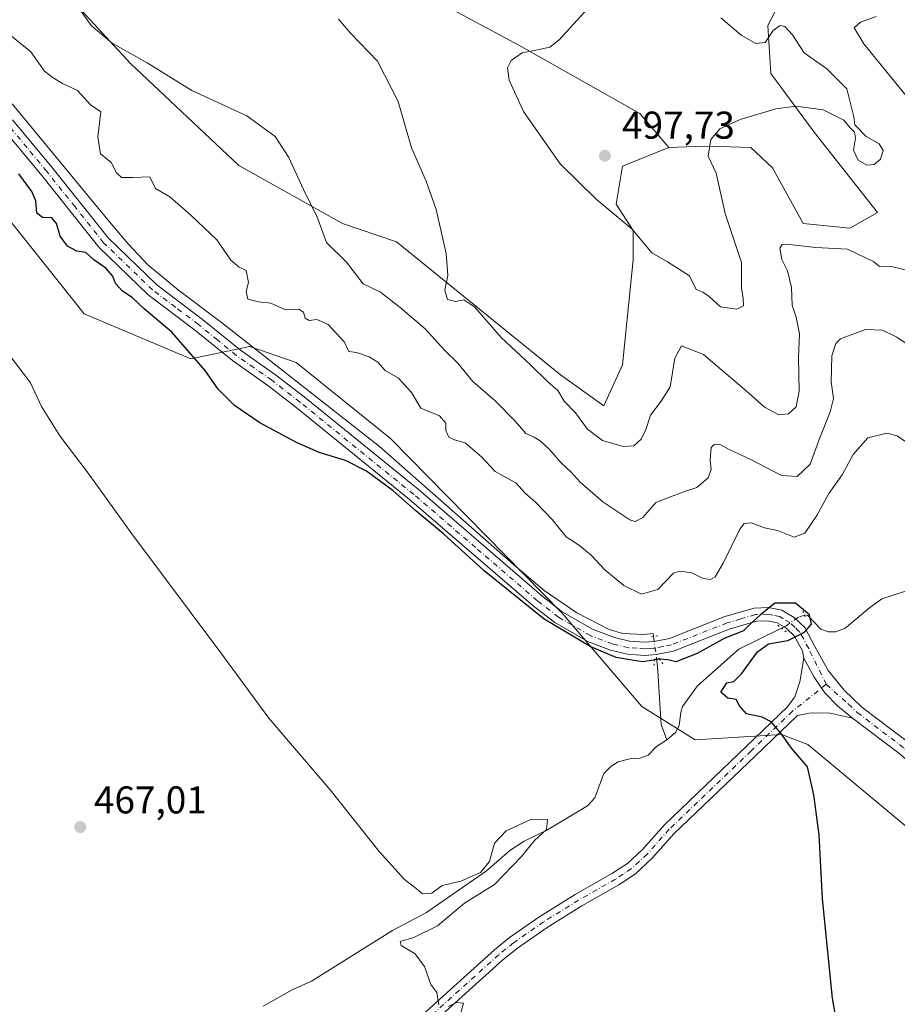
# Model space of a CAD drawing. Units: metres. Extents: x 645263 to 648733, y 4716073 to 4718459.
# Drawn here: x 647846 to 648073, y 4717040 to 4717294 of the extents above; entities that cross this region are included whole.
import ezdxf

# ---------------------------------------------------------------- set-up
doc = ezdxf.new("R2010")
doc.units = ezdxf.units.M
doc.header["$MEASUREMENT"] = 0
doc.linetypes.add('DGN Style 4', pattern=[2.6384748266838614, 1.318413404963828, -0.6592067024819142, 0.001648016756204785, -0.6592067024819142])
doc.linetypes.add('DGN Style 5', pattern=[1.1536117293433497, 0.4944050268614355, -0.6592067024819142])
for name, color, linetype, lineweight in [('Corriente natural lineal', 142, 'Continuous', 13), ('Corriente natural lineal oculto', 9, 'DGN Style 4', 13), ('Cultivos herbáceos CxS', 92, 'Continuous', 0), ('Curva de nivel maestra', 30, 'Continuous', 30), ('Curva de nivel normal', 30, 'Continuous', 0), ('Matorral CxS', 135, 'Continuous', 0), ('Pastizal CxS', 92, 'Continuous', 0), ('Pista no pavimentada Cxs', 111, 'Continuous', 0), ('Pista no pavimentada eje', 91, 'DGN Style 4', 0), ('Puente lineal', 2, 'DGN Style 5', 0), ('Punto de cota en terreno', 7, 'Continuous', 0), ('Rótulo de punto de cota en terreno', 7, 'Continuous', 0)]:
    doc.layers.add(name, color=color, linetype=linetype, lineweight=lineweight)
doc.styles.add('Style-Arial', font='txt')

# ---------------------------------------------------------------- blocks, each defined once
blk = doc.blocks.new('*U23')
at = {"layer": 'Matorral CxS', "color": 135, "linetype": 'Continuous', "lineweight": 0}
for points in [[(648144.5138999998, 4717036.115300001, 479.199099999998), (648137.3229, 4717044.506300001, 479.5963000000047), (648126.5378999999, 4717045.306299999, 479.1036000000022), (648114.5541000003, 4717052.499500001, 478.3196999999927), (648049.4420999996, 4717106.846899999, 475.5587999999989), (648045.5044999998, 4717108.353499999, 475.3295000000071), (648042.6520999996, 4717109.444900001, 475.2302999999956), (648020.2811000004, 4717108.0459, 473.4538999999932), (648006.4842999997, 4717116.6361, 473.9599000000017), (647985.9266999997, 4717140.813300001, 475.9377999999998), (647941.5865000002, 4717185.970699999, 476.9551000000066), (647917.2197000004, 4717205.550899999, 477.6184999999969), (647905.2368999999, 4717209.7479, 476.6293000000006), (647890.0566999996, 4717206.550899999, 474.8294000000024), (647862.4458999997, 4717218.187100001, 472.3368000000046), (647838.5264999997, 4717248.110500001, 472.9168999999966)], [(647854.5062999995, 4717304.455499999, 484.5604000000022), (647874.4791000001, 4717282.876499999, 484.8926000000066), (647902.4414999997, 4717256.5021, 483.5087000000058), (647929.2043000003, 4717241.515900001, 486.0442999999942), (647943.1860999997, 4717236.721100001, 488.315499999997), (647985.5286999998, 4717202.353700001, 491.0068000000028), (647996.7134999996, 4717194.361500001, 491.0673999999999), (648001.5077000001, 4717204.951500001, 492.3752999999998), (648004.3051000005, 4717232.125700001, 494.3098999999929), (648004.3051000005, 4717239.717700001, 495.3315000000002), (647999.9112999998, 4717246.511700001, 495.5987000000023), (648001.5085000005, 4717256.301899999, 496.8537999999971), (648013.4923, 4717261.096899999, 496.1965000000055), (648020.4052999998, 4717261.363100001, 495.5633999999991), (648023.8784999996, 4717261.496900001, 495.3371000000043), (648034.6645000001, 4717261.096700001, 494.8050999999978), (648040.2562999995, 4717255.901699999, 494.0406999999978), (648048.2451, 4717241.515500001, 491.8203000000067), (648060.2291000001, 4717240.316500001, 491.5525999999954), (648067.4200999998, 4717244.3125, 492.8279999999941), (648051.0422999999, 4717265.092700001, 494.9538999999932), (648039.8576999997, 4717280.277899999, 495.4437000000034), (648039.0586999999, 4717292.665899999, 494.7970999999961), (648045.4501, 4717304.8529, 494.3570000000037)]]:
    blk.add_polyline3d(points, dxfattribs=at)
blk = doc.blocks.new('5PATER')
at = {"layer": 'Pastizal CxS', "linetype": 'Continuous', "lineweight": 0}
h = blk.add_hatch(color=51, dxfattribs=at)
edge = h.paths.add_edge_path()
edge.add_ellipse((0, 0), major_axis=(-0.1095731443231308, -0.1110710700762829), ratio=0.9994222409660322, start_angle=0, end_angle=360)
blk = doc.blocks.new('*U31')
at = {"layer": 'Pista no pavimentada Cxs', "color": 111, "linetype": 'Continuous', "lineweight": 0}
for points in [[(648073.2801000001, 4717104.3201, 478.7287000000069), (648060.9700999996, 4717113.670100001, 477.2706999999937), (648057.1936999997, 4717116.781300001, 476.6192000000011), (648053.7960999999, 4717120.179099999, 476.3046999999933), (648051.0516999997, 4717124.2303, 476.162599999996), (648048.4001000002, 4717129.1801, 475.9697000000015), (648048.0100999996, 4717131.030099999, 475.7816000000021), (648045.9101, 4717134.960100001, 475.519100000005), (648043.8201000001, 4717136.950099999, 475.4572000000044), (648043.2600999996, 4717137.280099999, 475.4521999999997), (648041.4700999996, 4717138.3201, 475.4998999999953), (648038.9801000003, 4717138.8101, 475.6296000000002), (648036.1201, 4717138.7301, 475.7983999999997), (648029.1101000002, 4717136.670100001, 475.7773000000016), (648014.6700999998, 4717131.0101, 476.001099999994), (648010.2001, 4717130.0701, 476.1671999999963), (648007.3000999996, 4717129.870100001, 476.5742000000028), (648002.8201000001, 4717130.1801, 476.368100000007), (647998.4600999998, 4717131.2301, 475.7016000000004), (647992.5401, 4717133.4301, 475.5605000000069), (647984.0301000001, 4717138.370100001, 475.5981000000029), (647978.4600999998, 4717142.690099999, 475.6447999999946), (647946.5301000001, 4717170.190099999, 475.5001000000047), (647917.1501000002, 4717194.0101, 476.1466999999975), (647909.9101, 4717199.610099999, 476.1472000000067), (647900.7901, 4717206.050100001, 476.3485999999976), (647890.9700999996, 4717214.020099999, 477.3381999999983), (647879.0401, 4717223.020099999, 476.2614999999933), (647866.2401000002, 4717235.380100001, 476.6613000000071), (647851.4901000002, 4717253.880100001, 476.4147999999987), (647841.3400999998, 4717266.110099999, 476.6396999999997)], [(647843.9801000003, 4717268.2501, 476.6757000000071), (647854.1300999997, 4717256.030099999, 476.7081000000035), (647868.7600999996, 4717237.670100001, 476.8800000000047), (647881.2500999998, 4717225.610099999, 476.6687999999995), (647893.0701000001, 4717216.700099999, 476.817200000005), (647902.8400999998, 4717208.7601, 476.4636000000028), (647911.9301000005, 4717202.350099999, 476.3019000000059), (647919.2600999996, 4717196.6801, 476.3784000000014), (647948.7100999998, 4717172.800100001, 476.0626000000047), (647980.6101000002, 4717145.3201, 476.5372999999963), (647985.9801000003, 4717141.1601, 476.3031000000047), (647993.9401000004, 4717136.540100001, 476.2614000000031), (647999.4501, 4717134.4901, 476.4262000000017), (648003.3400999998, 4717133.550100001, 476.2939999999944), (648007.3000999996, 4717133.280099999, 476.1432000000059), (648009.7401000002, 4717133.460100001, 476.0960999999952), (648013.6901000004, 4717134.280099999, 476.1132999999973), (648028.0100999996, 4717139.890100001, 476.2880000000005), (648035.5800999999, 4717142.120100001, 475.6923999999999), (648039.2600999996, 4717142.220100001, 475.4091999999946), (648042.6901000004, 4717141.550100001, 475.2936000000045), (648045.8800999997, 4717139.690099999, 475.2982000000048), (648048.6501000002, 4717137.050100001, 475.4051000000036), (648051.2401000002, 4717132.210100001, 475.9945000000008), (648054.6300999997, 4717126.0001, 476.4820000000037), (648058.7801000001, 4717120.880100001, 477.0437999999995), (648063.4001000002, 4717116.540100001, 477.7832999999956), (648075.6801000005, 4717107.210100001, 479.1592999999993)]]:
    blk.add_polyline3d(points, dxfattribs=at)

msp = doc.modelspace()

# ---------------------------------------------------------------- linework, layer by layer
at = {"layer": 'Corriente natural lineal', "color": 142, "linetype": 'Continuous', "lineweight": 13}
for points in [[(647843.8601000002, 4717272.420100001, 476.2780000000057), (647869.0000999998, 4717241.960100001, 476.8034999999945), (647873.8101000005, 4717236.200099999, 476.7185999999929), (647878.9501, 4717230.790100001, 476.7203000000009), (647886.8000999996, 4717224.270099999, 476.5852000000014), (647897.9801000003, 4717215.9101, 476.6508000000031), (647938.7401000002, 4717183.850099999, 476.184500000003), (647973.3601000002, 4717153.350099999, 475.7713999999978), (647981.2701000003, 4717146.640100001, 475.9888999999966), (647989.7500999998, 4717140.920100001, 476.376900000003), (647998.0800999999, 4717136.5701, 476.2060000000056), (648001.5800999999, 4717135.530099999, 476.5255000000034), (648007.0500999996, 4717135.2601, 476.8089000000036), (648009.4600999998, 4717135.5801, 476.921199999997), (648009.5601000005, 4717134.8201, 476.5699000000022)], [(648076.2401000002, 4717147.030099999, 476.8466999999946), (648068.5000999998, 4717144.4801, 476.8438000000024), (648065.3400999998, 4717142.1801, 476.7002999999968), (648059.0100999996, 4717136.840100001, 476.0056000000041), (648056.5701000001, 4717135.9901, 475.8083999999944), (648054.7301000003, 4717135.9801, 475.6392999999953), (648052.7801000001, 4717136.6601, 475.4499000000069), (648049.4301000005, 4717140.210100001, 475.3787000000011), (648048.5201000003, 4717140.3201, 475.3208000000013)], [(648042.5662000002, 4717136.9232, 475.0182999999961), (648031.6201, 4717131.530099999, 474.6986999999936), (648020.8701, 4717122.030099999, 473.5580999999948), (648017.0500999996, 4717116.690099999, 472.999100000001), (648016.5800999999, 4717115.1501, 472.8601999999955), (648016.2100999998, 4717111.7501, 472.5210999999982), (648015.2100999998, 4717109.9901, 472.422000000006), (648012.9801000003, 4717108.0701, 472.0641999999935)], [(648010.3399, 4717128.981899999, 475.4590000000026), (648010.5900999998, 4717127.130100001, 475.3536000000022), (648011.5000999998, 4717111.9901, 472.8703999999998), (648012.9801000003, 4717108.0701, 472.0641999999935)], [(648012.9801000003, 4717108.0701, 472.0641999999935), (648010.3101000005, 4717106.370100001, 472.1215999999986), (648008.1501000002, 4717104.090100001, 471.8815000000032), (648005.9700999996, 4717103.3101, 471.9544000000024), (648003.4600999998, 4717103.190099999, 472.3552999999956), (648000.4200999998, 4717102.4001, 472.6064999999944), (647998.5800999999, 4717101.220100001, 472.4927000000025), (647996.7001, 4717099.4001, 472.071100000001), (647994.3501000004, 4717093.030099999, 470.9168000000063), (647992.4801000003, 4717091.0101, 470.8448000000063), (647982.1501000002, 4717084.840100001, 470.4231), (647976.0900999998, 4717081.9101, 470.1635999999999), (647972.4101, 4717079.4801, 470.0381000000052), (647966.3901000004, 4717074.220100001, 470.1229000000022), (647950.8601000002, 4717063.420100001, 469.5025000000023), (647942.1601, 4717058.7501, 469.1371999999974), (647921.2301000003, 4717045.6801, 468.5831999999937), (647916.1601, 4717043.420100001, 468.4658000000054), (647908.7301000003, 4717039.270099999, 468.0923999999941)]]:
    msp.add_polyline3d(points, dxfattribs=at)
at = {"layer": 'Corriente natural lineal oculto', "color": 9, "linetype": 'DGN Style 4', "lineweight": 13, "extrusion": (0.9914907672815156, 0.1269553157807466, 0.02878204632271032), "elevation": 1241374.553254692, "flags": 128}
msp.add_lwpolyline([(4596631.697368829, -35267.34086442794), (4596631.688289304, -35267.34496408819), (4596626.904550671, -35268.43631826233), (4596625.807407529, -35268.45222485226)], dxfattribs=at)
at = {"layer": 'Corriente natural lineal oculto', "color": 9, "linetype": 'DGN Style 4', "lineweight": 13}
msp.add_polyline3d([(648048.5201000003, 4717140.3201, 475.3208000000013), (648048.5082, 4717140.3157, 475.3196999999927), (648047.0000999998, 4717139.7601, 475.207899999994), (648043.7901, 4717137.550100001, 475.0317000000068), (648042.5800999999, 4717136.9301, 475.0185000000056), (648042.5662000002, 4717136.9232, 475.0182999999961)], dxfattribs=at)
at = {"layer": 'Cultivos herbáceos CxS', "color": 92, "linetype": 'Continuous', "lineweight": 0}
for points in [[(647856.9042999997, 4717364.797700001, 483.2485000000015), (647909.3369000005, 4717322.7119, 490.6750999999931), (647974.7862999998, 4717287.544299999, 494.7333000000072), (648006.0456999998, 4717269.9605, 496.3369999999995), (648013.4923, 4717261.096899999, 496.1965000000055)], [(648045.4501, 4717304.8529, 494.3570000000037), (648039.0586999999, 4717292.665899999, 494.7970999999961), (648039.8576999997, 4717280.277899999, 495.4437000000034), (648051.0422999999, 4717265.092700001, 494.9538999999932), (648067.4200999998, 4717244.3125, 492.8279999999941), (648060.2291000001, 4717240.316500001, 491.5525999999954), (648048.2451, 4717241.515500001, 491.8203000000067), (648040.2562999995, 4717255.901699999, 494.0406999999978), (648034.6645000001, 4717261.096700001, 494.8050999999978), (648023.8784999996, 4717261.496900001, 495.3371000000043), (648020.4052999998, 4717261.363100001, 495.5633999999991), (648013.4923, 4717261.096899999, 496.1965000000055), (648006.0456999998, 4717269.9605, 496.3369999999995), (647974.7862999998, 4717287.544299999, 494.7333000000072), (647909.3369000005, 4717322.7119, 490.6750999999931)], [(648013.4923, 4717261.096899999, 496.1965000000055), (648020.4052999998, 4717261.363100001, 495.5633999999991), (648023.8784999996, 4717261.496900001, 495.3371000000043), (648034.6645000001, 4717261.096700001, 494.8050999999978), (648040.2562999995, 4717255.901699999, 494.0406999999978), (648048.2451, 4717241.515500001, 491.8203000000067), (648060.2291000001, 4717240.316500001, 491.5525999999954), (648067.4200999998, 4717244.3125, 492.8279999999941), (648051.0422999999, 4717265.092700001, 494.9538999999932), (648039.8576999997, 4717280.277899999, 495.4437000000034), (648039.0586999999, 4717292.665899999, 494.7970999999961), (648045.4501, 4717304.8529, 494.3570000000037)], [(647838.5264999997, 4717248.110500001, 472.9168999999966), (647862.4458999997, 4717218.187100001, 472.3368000000046), (647890.0566999996, 4717206.550899999, 474.8294000000024), (647905.2368999999, 4717209.7479, 476.6293000000006), (647917.2197000004, 4717205.550899999, 477.6184999999969), (647941.5865000002, 4717185.970699999, 476.9551000000066), (647985.9266999997, 4717140.813300001, 475.9377999999998), (648006.4842999997, 4717116.6361, 473.9599000000017), (648020.2811000004, 4717108.0459, 473.4538999999932), (648042.6520999996, 4717109.444900001, 475.2302999999956), (648045.5044999998, 4717108.353499999, 475.3295000000071), (648049.4420999996, 4717106.846899999, 475.5587999999989), (648114.5541000003, 4717052.499500001, 478.3196999999927), (648126.5378999999, 4717045.306299999, 479.1036000000022), (648137.3229, 4717044.506300001, 479.5963000000047), (648144.5138999998, 4717036.115300001, 479.199099999998)], [(647838.5264999997, 4717248.110500001, 472.9168999999966), (647862.4458999997, 4717218.187100001, 472.3368000000046), (647890.0566999996, 4717206.550899999, 474.8294000000024), (647905.2368999999, 4717209.7479, 476.6293000000006), (647917.2197000004, 4717205.550899999, 477.6184999999969), (647941.5865000002, 4717185.970699999, 476.9551000000066), (647985.9266999997, 4717140.813300001, 475.9377999999998), (648006.4842999997, 4717116.6361, 473.9599000000017), (648020.2811000004, 4717108.0459, 473.4538999999932), (648042.6520999996, 4717109.444900001, 475.2302999999956), (648045.5044999998, 4717108.353499999, 475.3295000000071), (648049.4420999996, 4717106.846899999, 475.5587999999989), (648114.5541000003, 4717052.499500001, 478.3196999999927), (648126.5378999999, 4717045.306299999, 479.1036000000022), (648137.3229, 4717044.506300001, 479.5963000000047), (648144.5138999998, 4717036.115300001, 479.199099999998)]]:
    msp.add_polyline3d(points, dxfattribs=at)
at = {"layer": 'Curva de nivel maestra', "color": 30, "linetype": 'Continuous', "lineweight": 30, "elevation": 475, "flags": 128}
msp.add_lwpolyline([(648058.29, 4717027.0101), (648055.79, 4717041.280099999), (648053.2100000001, 4717066.9901), (648052.3700000001, 4717083.5001), (648050.9900000002, 4717093.8201), (648049.3099999997, 4717101.120100001), (648045.2000000002, 4717105.890100001), (648042.4500000002, 4717109.8101), (648039.9100000003, 4717112.7401), (648037.5700000003, 4717113.880100001), (648033.5599999997, 4717114.7401), (648031.7199999997, 4717116.870100001), (648030.9100000003, 4717118.520099999), (648028.7300000006, 4717118.8301), (648026.9100000003, 4717120.390100001), (648028.4600000001, 4717122.770099999), (648030.2999999998, 4717123.130100001), (648032.2699999996, 4717125.110099999), (648036.4000000004, 4717130.770099999), (648039.2400000002, 4717132.8301), (648044.2300000006, 4717133.7301), (648048.5700000003, 4717135.850099999), (648050.3700000001, 4717137.970100001), (648049.8399999999, 4717140.4001), (648046.1900000004, 4717143.390100001), (648040.9100000003, 4717143.370100001), (648037.2000000002, 4717140.360099999), (648034.7300000006, 4717138.220100001), (648032.7999999998, 4717136.200099999), (648027.9600000001, 4717134.360099999), (648020.79, 4717130.360099999), (648015.2800000003, 4717128.2301), (648013.2599999999, 4717128.700099999), (648011.1200000001, 4717128.9101), (648006.8200000003, 4717128.2301), (648003.4000000004, 4717128.690099999), (647999.8799999999, 4717129.350099999), (647993.1900000004, 4717132.170100001), (647981.3300000001, 4717139.2601), (647965.8399999999, 4717151.720100001), (647955.25, 4717161.280099999), (647948.1299999999, 4717167.210100001), (647942.2800000003, 4717172.4101), (647935.3899999997, 4717177.530099999), (647930.0099999999, 4717180.220100001), (647923.2100000001, 4717182.3201), (647917.3200000003, 4717184.860099999), (647907.8600000005, 4717189.9801), (647901.3399999999, 4717194.460100001), (647897.0700000003, 4717198.6601), (647893.7000000002, 4717203.4901), (647885.1100000005, 4717213.380100001), (647878, 4717219.440099999), (647874.8399999999, 4717222.350099999), (647872.3399999999, 4717224.020099999), (647870.6500000004, 4717225.920100001), (647869.7699999996, 4717227.9301), (647868.0800000001, 4717229.950099999), (647865, 4717232.120100001), (647862.9100000003, 4717234.020099999), (647860.5599999997, 4717234.340100001), (647858.1299999999, 4717235.6601), (647856.2599999999, 4717238.190099999), (647855.3600000005, 4717241.4801), (647854.1399999997, 4717242.9801), (647851.7400000002, 4717243.0801), (647850.2800000003, 4717244.120100001), (647849.9800000006, 4717247.360099999), (647848.9299999997, 4717249.780099999), (647845.5899999999, 4717254.370100001)], dxfattribs=at)
at = {"layer": 'Curva de nivel normal', "color": 30, "linetype": 'Continuous', "lineweight": 0, "flags": 128}
for points, elevation in [([(648000.7599999999, 4717306.0601), (647985.1500000004, 4717288.960100001), (647982.7699999996, 4717287.0701), (647980.0099999999, 4717286.440099999), (647975.6399999997, 4717285.640100001), (647972.7999999998, 4717283.600099999), (647971.8600000005, 4717281.7401), (647972.29, 4717278.540100001), (647975.9800000006, 4717270.440099999), (647985.4299999997, 4717256.9001), (647994.7400000002, 4717247.770099999), (648004, 4717240.050100001), (648009.1200000001, 4717233.870100001), (648013.1900000004, 4717231.600099999), (648018.7999999998, 4717227.950099999), (648020.5899999999, 4717224.470100001), (648022.2999999998, 4717223.770099999), (648023.9500000002, 4717222.6501), (648026.8700000001, 4717219.940099999), (648031.0700000003, 4717219.3301), (648032.8200000003, 4717220.200099999), (648032.7100000001, 4717222.1801), (648032.2699999996, 4717224.6601), (648032.2599999999, 4717231.380100001), (648028.0599999997, 4717244.0701), (648025.7199999997, 4717254.470100001), (648023.7000000002, 4717258.9101), (648024.3600000005, 4717263.200099999), (648026.6799999997, 4717265.9301), (648031.9299999997, 4717268.380100001), (648041.1699999999, 4717271.130100001), (648046.3300000001, 4717271.8201), (648053.3700000001, 4717270.840100001), (648058.6900000004, 4717268.190099999), (648060.3200000003, 4717266.220100001), (648061.4800000006, 4717265.0701), (648061.6900000004, 4717263.530099999), (648061.2400000002, 4717260.4801), (648062.3700000001, 4717257.850099999), (648064.6799999997, 4717256.600099999), (648066.5199999996, 4717256.770099999), (648068.2199999997, 4717258.140100001), (648068.8600000005, 4717260.340100001), (648067.8300000001, 4717262.0801), (648064.4400000004, 4717263.970100001), (648061.54, 4717267.020099999), (648061.2599999999, 4717269.100099999), (648059.4800000006, 4717276.3101), (648054.3200000003, 4717281.460100001), (648048.4900000002, 4717285.630100001), (648045.4299999997, 4717290.220100001), (648043.4600000001, 4717292.4101), (648042.25, 4717292.700099999), (648040.4600000001, 4717291.350099999), (648038.4199999999, 4717288.280099999), (648035.9800000006, 4717287.9901), (648032.2300000006, 4717290.140100001), (648026.9299999997, 4717294.670100001)], 495), ([(648075.8799999999, 4717209.770099999), (648072.3899999997, 4717212.1601), (648068.6900000004, 4717213.9101), (648064.3099999997, 4717214.100099999), (648057.8399999999, 4717211.710100001), (648056.5999999996, 4717210.5101), (648055.5999999996, 4717207.2601), (648055.4299999997, 4717200.600099999), (648056.0199999996, 4717196.2601), (648055.2100000001, 4717192.840100001), (648052.3200000003, 4717185.700099999), (648050.0300000003, 4717179.2601), (648046.6799999997, 4717176.120100001), (648042.5700000003, 4717176.340100001), (648034.5499999998, 4717180.5701), (648029.1100000005, 4717183.0701), (648026.9400000004, 4717184.280099999), (648025.2199999997, 4717184.420100001), (648024.4699999997, 4717183.5801), (648024.2199999997, 4717180.3301), (648024.4800000006, 4717177.940099999), (648023.7000000002, 4717175.7501), (648020.7599999999, 4717173.290100001), (648017.8200000003, 4717172.280099999), (648013.2300000006, 4717170.5601), (648010.1500000004, 4717169.360099999), (648006.79, 4717165.530099999), (648004.8200000003, 4717164.4901), (648003.4000000004, 4717164.9301), (647996.4299999997, 4717169.5601), (647990.6200000001, 4717174.6601), (647988.2300000006, 4717177.270099999), (647985.6500000004, 4717179.620100001), (647982.6100000005, 4717183.1501), (647980.2699999996, 4717185.350099999), (647978.6900000004, 4717186.300100001), (647976.54, 4717187.200099999), (647973.8300000001, 4717190.4301), (647968.5499999998, 4717195.780099999), (647962.8899999997, 4717200.690099999), (647959, 4717205.360099999), (647955.6299999999, 4717208.6801), (647950.5599999997, 4717214.2501), (647944.0599999997, 4717219.7601), (647938.9800000006, 4717223.720100001), (647934.5800000001, 4717225.920100001), (647930.25, 4717231.5101), (647925.1100000005, 4717236.5701), (647922.54, 4717243.4301), (647919.5599999997, 4717249.3101), (647915.3600000005, 4717258.5701), (647911.79, 4717263.940099999), (647904.4699999997, 4717269.300100001), (647890.3099999997, 4717275.9001), (647878.7199999997, 4717282.9901), (647869.6699999999, 4717288.110099999), (647864.2599999999, 4717292.630100001), (647859.5899999999, 4717299.2501)], 485), ([(648074.8600000005, 4717229.460100001), (648070.6500000004, 4717230.4801), (648067.9299999997, 4717230.420100001), (648066.3600000005, 4717231.6801), (648064.1299999999, 4717232.6801), (648059.6200000001, 4717234.8301), (648051.4800000006, 4717235.3201), (648043.9000000004, 4717236.120100001), (648042.7599999999, 4717236.0701), (648042.2000000002, 4717235.110099999), (648042.7199999997, 4717232.200099999), (648044.1500000004, 4717229.280099999), (648045.2300000006, 4717224.9301), (648045.4000000004, 4717220.390100001), (648046.4199999999, 4717217.2501), (648047.2300000006, 4717212.940099999), (648046.9600000001, 4717206.9301), (648047.1399999997, 4717198.200099999), (648046.4000000004, 4717194.110099999), (648044.4500000002, 4717192.340100001), (648041.9000000004, 4717192.0601), (648038.2300000006, 4717194.040100001), (648034.0899999999, 4717197.7301), (648022.4600000001, 4717207.630100001), (648016.7699999996, 4717209.860099999), (648015.04, 4717206.670100001), (648013.8300000001, 4717199.2601), (648011.4800000006, 4717195.600099999), (648008.7999999998, 4717191.9301), (648007.54, 4717188.2401), (648006.3200000003, 4717185.770099999), (648004.4600000001, 4717184.0601), (648001.6799999997, 4717183.8301), (647996.3300000001, 4717185.4001), (647992.5, 4717188.3301), (647989.4299999997, 4717192.5701), (647986.4800000006, 4717195.620100001), (647984.8300000001, 4717198.3101), (647982.2400000002, 4717200.540100001), (647977.7300000006, 4717205.0101), (647970.2199999997, 4717212.050100001), (647963.4199999999, 4717219.890100001), (647960.54, 4717221.770099999), (647958.4199999999, 4717221.300100001), (647956.3399999999, 4717221.860099999), (647955.5999999996, 4717224.2301), (647956.3799999999, 4717228.050100001), (647955.9600000001, 4717233.7501), (647953.4199999999, 4717245.0801), (647950.8300000001, 4717252.4301), (647947.0599999997, 4717261.050100001), (647943.6100000005, 4717273.0101), (647938.2100000001, 4717283.450099999), (647931.29, 4717290.690099999), (647928.2100000001, 4717294.3301)], 490), ([(648067.0300000003, 4717294.960100001), (648063.0300000003, 4717293.5601), (648061.3399999999, 4717292.020099999), (648063.8799999999, 4717287.920100001), (648075.9600000001, 4717273.100099999)], 490), ([(648074.4500000002, 4717185.270099999), (648072.4500000002, 4717186.630100001), (648069.7800000003, 4717187.3101), (648064.8700000001, 4717186.100099999), (648061.1200000001, 4717181.8201), (648058.2400000002, 4717176.5601), (648054.8300000001, 4717171.6801), (648051.75, 4717166.0701), (648048.6699999999, 4717161.460100001), (648045.8399999999, 4717160.460100001), (648041.5499999998, 4717162.120100001), (648038.2400000002, 4717162.8101), (648034.79, 4717164.140100001), (648032.9600000001, 4717163.940099999), (648031.8499999996, 4717162.520099999), (648027.5, 4717153.7301), (648025.4299999997, 4717150.1801), (648024.2699999996, 4717149.4901), (648022.3600000005, 4717149.7601), (648019.4100000003, 4717151.210100001), (648016.3300000001, 4717151.6501), (648014.7400000002, 4717151.120100001), (648010.6299999999, 4717146.880100001), (648006.4400000004, 4717145.700099999), (648001.9100000003, 4717147.9301), (647996.9900000002, 4717151.950099999), (647993.5499999998, 4717155.700099999), (647990.4000000004, 4717158.270099999), (647987, 4717160.540100001), (647983.3600000005, 4717165.030099999), (647979.1200000001, 4717169.420100001), (647976.4000000004, 4717171.840100001), (647974, 4717174.4801), (647968.6200000001, 4717177.420100001), (647965.0999999996, 4717181.1801), (647960.9000000004, 4717184.850099999), (647958.1500000004, 4717185.5701), (647956.6799999997, 4717186.280099999), (647955.9199999999, 4717187.960100001), (647955.8600000005, 4717189.9301), (647954.2599999999, 4717191.8201), (647949.4400000004, 4717193.8101), (647947, 4717197.8201), (647943.6500000004, 4717201.5001), (647940.2599999999, 4717203.520099999), (647938.3300000001, 4717205.620100001), (647936.1299999999, 4717207.020099999), (647932.7999999998, 4717208.170100001), (647930.8399999999, 4717208.4001), (647929.6799999997, 4717210.8101), (647925.4600000001, 4717215.420100001), (647922.54, 4717216.720100001), (647920.6200000001, 4717216.4301), (647919.54, 4717217.040100001), (647919.1699999999, 4717218.600099999), (647917.9400000004, 4717219.340100001), (647914.4699999997, 4717219.140100001), (647910.6500000004, 4717220.920100001), (647907.4900000002, 4717221.220100001), (647904.7699999996, 4717221.960100001), (647904.3200000003, 4717223.890100001), (647904.8899999997, 4717226.280099999), (647904.2999999998, 4717229.3301), (647902.4800000006, 4717230.2301), (647900.3300000001, 4717231.9801), (647896.7599999999, 4717237.2501), (647890.0599999997, 4717243.6601), (647884.5999999996, 4717248.4001), (647880.9299999997, 4717250.5601), (647879.4199999999, 4717253.520099999), (647875.0499999998, 4717253.370100001), (647872.0999999996, 4717253.4101), (647870.79, 4717254.5701), (647869.4500000002, 4717257.2301), (647866.7199999997, 4717259.520099999), (647865.9800000006, 4717263.9301), (647866.7400000002, 4717270.350099999), (647864.0700000003, 4717272.1801), (647860.7800000003, 4717275.8301), (647856.9100000003, 4717277.710100001), (647854.4500000002, 4717279.1501), (647852.25, 4717280.8201), (647848.6799999997, 4717285.890100001), (647841.8399999999, 4717291.470100001)], 480), ([(647954.0800000001, 4717039.5601), (647953.54, 4717042.780099999), (647952, 4717044.840100001), (647950.3799999999, 4717049.450099999), (647947.9900000002, 4717052.790100001), (647944.4000000004, 4717054.870100001), (647944.1200000001, 4717055.9301), (647947.6699999999, 4717056.9801), (647953.7800000003, 4717060.030099999), (647960.6799999997, 4717065.840100001), (647968.4600000001, 4717070.700099999), (647975.4600000001, 4717077.940099999), (647978.79, 4717082.0701), (647981.8799999999, 4717084.850099999), (647982.1699999999, 4717087.460100001), (647978.0599999997, 4717087.520099999), (647971.4800000006, 4717084.540100001), (647968.4900000002, 4717081.340100001), (647967.1500000004, 4717076.620100001), (647964.8899999997, 4717073.800100001), (647959.7400000002, 4717071.5101), (647954.9800000006, 4717070.390100001), (647952.29, 4717068.4101), (647949.8399999999, 4717068.2401), (647948.1900000004, 4717069.6601), (647945.2100000001, 4717071.9801), (647938.6900000004, 4717079.170100001), (647926.0099999999, 4717095.1601), (647910.1600000003, 4717113.640100001), (647897.7300000006, 4717130.540100001), (647874.8200000003, 4717161.290100001), (647863.4699999997, 4717176.9301), (647856.1500000004, 4717186.610099999), (647851.4400000004, 4717194.220100001), (647848.5999999996, 4717200.290100001), (647842.9100000003, 4717207.850099999)], 469.9999999999999), ([(647959.3099999997, 4717035.9101), (647960.4800000006, 4717039.970100001), (647958.6299999999, 4717040.200099999), (647956.6200000001, 4717039.130100001)], 469.9999999999999)]:
    msp.add_lwpolyline(points, dxfattribs=dict(at, elevation=elevation))
at = {"layer": 'Matorral CxS', "color": 135, "linetype": 'Continuous', "lineweight": 0}
for points in [[(647856.9042999997, 4717364.797700001, 483.2485000000015), (647849.3141000001, 4717348.413699999, 485.784799999994), (647854.5062999995, 4717304.455499999, 484.5604000000022), (647874.4791000001, 4717282.876499999, 484.8926000000066), (647902.4414999997, 4717256.5021, 483.5087000000058), (647929.2043000003, 4717241.515900001, 486.0442999999942), (647943.1860999997, 4717236.721100001, 488.315499999997), (647985.5286999998, 4717202.353700001, 491.0068000000028), (647996.7134999996, 4717194.361500001, 491.0673999999999), (648001.5077000001, 4717204.951500001, 492.3752999999998), (648004.3051000005, 4717232.125700001, 494.3098999999929), (648004.3051000005, 4717239.717700001, 495.3315000000002), (647999.9112999998, 4717246.511700001, 495.5987000000023), (648001.5085000005, 4717256.301899999, 496.8537999999971), (648013.4923, 4717261.096899999, 496.1965000000055)], [(648013.4923, 4717261.096899999, 496.1965000000055), (648020.4052999998, 4717261.363100001, 495.5633999999991), (648023.8784999996, 4717261.496900001, 495.3371000000043), (648034.6645000001, 4717261.096700001, 494.8050999999978), (648040.2562999995, 4717255.901699999, 494.0406999999978), (648048.2451, 4717241.515500001, 491.8203000000067), (648060.2291000001, 4717240.316500001, 491.5525999999954), (648067.4200999998, 4717244.3125, 492.8279999999941), (648051.0422999999, 4717265.092700001, 494.9538999999932), (648039.8576999997, 4717280.277899999, 495.4437000000034), (648039.0586999999, 4717292.665899999, 494.7970999999961), (648045.4501, 4717304.8529, 494.3570000000037)], [(647838.5264999997, 4717248.110500001, 472.9168999999966), (647862.4458999997, 4717218.187100001, 472.3368000000046), (647890.0566999996, 4717206.550899999, 474.8294000000024), (647905.2368999999, 4717209.7479, 476.6293000000006), (647917.2197000004, 4717205.550899999, 477.6184999999969), (647941.5865000002, 4717185.970699999, 476.9551000000066), (647985.9266999997, 4717140.813300001, 475.9377999999998), (648006.4842999997, 4717116.6361, 473.9599000000017), (648020.2811000004, 4717108.0459, 473.4538999999932), (648042.6520999996, 4717109.444900001, 475.2302999999956), (648045.5044999998, 4717108.353499999, 475.3295000000071), (648049.4420999996, 4717106.846899999, 475.5587999999989), (648114.5541000003, 4717052.499500001, 478.3196999999927), (648126.5378999999, 4717045.306299999, 479.1036000000022), (648137.3229, 4717044.506300001, 479.5963000000047), (648144.5138999998, 4717036.115300001, 479.199099999998)]]:
    msp.add_polyline3d(points, dxfattribs=at)
at = {"layer": 'Pastizal CxS', "color": 92, "linetype": 'Continuous', "lineweight": 0}
msp.add_polyline3d([(648013.4923, 4717261.096899999, 496.1965000000055), (648001.5085000005, 4717256.301899999, 496.8537999999971), (647999.9112999998, 4717246.511700001, 495.5987000000023), (648004.3051000005, 4717239.717700001, 495.3315000000002), (648004.3051000005, 4717232.125700001, 494.3098999999929), (648001.5077000001, 4717204.951500001, 492.3752999999998), (647996.7134999996, 4717194.361500001, 491.0673999999999), (647985.5286999998, 4717202.353700001, 491.0068000000028), (647943.1860999997, 4717236.721100001, 488.315499999997), (647929.2043000003, 4717241.515900001, 486.0442999999942), (647902.4414999997, 4717256.5021, 483.5087000000058), (647874.4791000001, 4717282.876499999, 484.8926000000066), (647854.5062999995, 4717304.455499999, 484.5604000000022), (647849.3141000001, 4717348.413699999, 485.784799999994), (647856.9042999997, 4717364.797700001, 483.2485000000015), (647909.3369000005, 4717322.7119, 490.6750999999931), (647974.7862999998, 4717287.544299999, 494.7333000000072), (648006.0456999998, 4717269.9605, 496.3369999999995)], close=True, dxfattribs=at)
for points in [[(647856.9042999997, 4717364.797700001, 483.2485000000015), (647849.3141000001, 4717348.413699999, 485.784799999994), (647854.5062999995, 4717304.455499999, 484.5604000000022), (647874.4791000001, 4717282.876499999, 484.8926000000066), (647902.4414999997, 4717256.5021, 483.5087000000058), (647929.2043000003, 4717241.515900001, 486.0442999999942), (647943.1860999997, 4717236.721100001, 488.315499999997), (647985.5286999998, 4717202.353700001, 491.0068000000028), (647996.7134999996, 4717194.361500001, 491.0673999999999), (648001.5077000001, 4717204.951500001, 492.3752999999998), (648004.3051000005, 4717232.125700001, 494.3098999999929), (648004.3051000005, 4717239.717700001, 495.3315000000002), (647999.9112999998, 4717246.511700001, 495.5987000000023), (648001.5085000005, 4717256.301899999, 496.8537999999971), (648013.4923, 4717261.096899999, 496.1965000000055)], [(647856.9042999997, 4717364.797700001, 483.2485000000015), (647909.3369000005, 4717322.7119, 490.6750999999931), (647974.7862999998, 4717287.544299999, 494.7333000000072), (648006.0456999998, 4717269.9605, 496.3369999999995), (648013.4923, 4717261.096899999, 496.1965000000055)]]:
    msp.add_polyline3d(points, dxfattribs=at)
at = {"layer": 'Pista no pavimentada Cxs', "color": 111, "linetype": 'Continuous', "lineweight": 0}
for points in [[(647843.9801000003, 4717268.2501, 476.6757000000071), (647854.1300999997, 4717256.030099999, 476.7081000000035), (647868.7600999996, 4717237.670100001, 476.8800000000047), (647881.2500999998, 4717225.610099999, 476.6687999999995), (647893.0701000001, 4717216.700099999, 476.817200000005), (647902.8400999998, 4717208.7601, 476.4636000000028), (647911.9301000005, 4717202.350099999, 476.3019000000059), (647919.2600999996, 4717196.6801, 476.3784000000014), (647948.7100999998, 4717172.800100001, 476.0626000000047), (647980.6101000002, 4717145.3201, 476.5372999999963), (647985.9801000003, 4717141.1601, 476.3031000000047), (647993.9401000004, 4717136.540100001, 476.2614000000031), (647999.4501, 4717134.4901, 476.4262000000017), (648003.3400999998, 4717133.550100001, 476.2939999999944), (648007.3000999996, 4717133.280099999, 476.1432000000059), (648009.7401000002, 4717133.460100001, 476.0960999999952), (648013.6901000004, 4717134.280099999, 476.1132999999973), (648028.0100999996, 4717139.890100001, 476.2880000000005), (648035.5800999999, 4717142.120100001, 475.6923999999999), (648039.2600999996, 4717142.220100001, 475.4091999999946), (648042.6901000004, 4717141.550100001, 475.2936000000045), (648045.8800999997, 4717139.690099999, 475.2982000000048), (648048.6501000002, 4717137.050100001, 475.4051000000036), (648051.2401000002, 4717132.210100001, 475.9945000000008), (648054.6300999997, 4717126.0001, 476.4820000000037), (648058.7801000001, 4717120.880100001, 477.0437999999995), (648063.4001000002, 4717116.540100001, 477.7832999999956), (648075.6801000005, 4717107.210100001, 479.1592999999993)], [(648048.4001000002, 4717129.1801, 475.9697000000015), (648048.0100999996, 4717131.030099999, 475.7816000000021), (648045.9101, 4717134.960100001, 475.519100000005), (648043.8201000001, 4717136.950099999, 475.4572000000044), (648043.2600999996, 4717137.280099999, 475.4521999999997), (648041.4700999996, 4717138.3201, 475.4998999999953), (648038.9801000003, 4717138.8101, 475.6296000000002), (648036.1201, 4717138.7301, 475.7983999999997), (648029.1101000002, 4717136.670100001, 475.7773000000016), (648014.6700999998, 4717131.0101, 476.001099999994), (648010.2001, 4717130.0701, 476.1671999999963), (648007.3000999996, 4717129.870100001, 476.5742000000028), (648002.8201000001, 4717130.1801, 476.368100000007), (647998.4600999998, 4717131.2301, 475.7016000000004), (647992.5401, 4717133.4301, 475.5605000000069), (647984.0301000001, 4717138.370100001, 475.5981000000029), (647978.4600999998, 4717142.690099999, 475.6447999999946), (647946.5301000001, 4717170.190099999, 475.5001000000047), (647917.1501000002, 4717194.0101, 476.1466999999975), (647909.9101, 4717199.610099999, 476.1472000000067), (647900.7901, 4717206.050100001, 476.3485999999976), (647890.9700999996, 4717214.020099999, 477.3381999999983), (647879.0401, 4717223.020099999, 476.2614999999933), (647866.2401000002, 4717235.380100001, 476.6613000000071), (647851.4901000002, 4717253.880100001, 476.4147999999987), (647841.3400999998, 4717266.110099999, 476.6396999999997)], [(647940.1901000004, 4717028.3101, 469.4171000000061), (647968.4501, 4717053.8101, 471.0141000000004), (647972.3501000004, 4717056.940099999, 471.1925999999949), (647980.2200999996, 4717062.440099999, 471.8329999999987), (647989.3000999996, 4717068.0601, 472.2605999999942), (647998.8201000001, 4717073.4801, 474.9631999999983), (648002.8000999996, 4717076.140100001, 480.1581000000006), (648006.6801000005, 4717079.7301, 477.4622999999993), (648012.3601000002, 4717086.130100001, 472.8879000000015), (648033.5701000001, 4717106.4001, 474.7589000000008), (648044.1201, 4717116.5701, 475.8861999999936), (648046.0100999996, 4717119.170100001, 476.0319000000018), (648047.3800999997, 4717123.020099999, 476.1818999999959), (648048.4001000002, 4717129.1801, 475.9697000000015), (648051.0516999997, 4717124.2303, 476.162599999996), (648053.7960999999, 4717120.179099999, 476.3046999999933), (648057.1936999997, 4717116.781300001, 476.6192000000011), (648060.9700999996, 4717113.670100001, 477.2706999999937), (648054.7500999998, 4717115.0101, 476.5693000000028), (648049.7901, 4717114.920100001, 476.1266999999935), (648046.7001, 4717114.3301, 475.8888000000007), (648035.9301000005, 4717103.950099999, 474.6597000000039), (648014.8101000005, 4717083.770099999, 472.692200000005), (648009.1101000002, 4717077.350099999, 475.8319000000047), (648004.9101, 4717073.460100001, 475.6062999999995), (648000.6101000002, 4717070.5801, 473.5791999999929), (647991.0401, 4717065.140100001, 471.7850000000035), (647982.0900999998, 4717059.600099999, 471.7611999999936), (647974.3901000004, 4717054.220100001, 471.3500000000058), (647970.6601, 4717051.220100001, 471.1484999999957), (647942.5401, 4717025.850099999, 469.6082000000025)], [(647940.1901000004, 4717028.3101, 469.4171000000061), (647968.4501, 4717053.8101, 471.0141000000004), (647972.3501000004, 4717056.940099999, 471.1925999999949), (647980.2200999996, 4717062.440099999, 471.8329999999987), (647989.3000999996, 4717068.0601, 472.2605999999942), (647998.8201000001, 4717073.4801, 474.9631999999983), (648002.8000999996, 4717076.140100001, 480.1581000000006), (648006.6801000005, 4717079.7301, 477.4622999999993), (648012.3601000002, 4717086.130100001, 472.8879000000015), (648033.5701000001, 4717106.4001, 474.7589000000008), (648044.1201, 4717116.5701, 475.8861999999936), (648046.0100999996, 4717119.170100001, 476.0319000000018), (648047.3800999997, 4717123.020099999, 476.1818999999959), (648048.4001000002, 4717129.1801, 475.9697000000015)], [(648048.4001000002, 4717129.1801, 475.9697000000015), (648051.0516999997, 4717124.2303, 476.162599999996), (648053.7960999999, 4717120.179099999, 476.3046999999933), (648057.1936999997, 4717116.781300001, 476.6192000000011), (648060.9700999996, 4717113.670100001, 477.2706999999937)], [(648048.4001000002, 4717129.1801, 475.9697000000015), (648051.0516999997, 4717124.2303, 476.162599999996), (648053.7960999999, 4717120.179099999, 476.3046999999933), (648057.1936999997, 4717116.781300001, 476.6192000000011), (648060.9700999996, 4717113.670100001, 477.2706999999937)], [(648060.9700999996, 4717113.670100001, 477.2706999999937), (648054.7500999998, 4717115.0101, 476.5693000000028), (648049.7901, 4717114.920100001, 476.1266999999935), (648046.7001, 4717114.3301, 475.8888000000007), (648035.9301000005, 4717103.950099999, 474.6597000000039), (648014.8101000005, 4717083.770099999, 472.692200000005), (648009.1101000002, 4717077.350099999, 475.8319000000047), (648004.9101, 4717073.460100001, 475.6062999999995), (648000.6101000002, 4717070.5801, 473.5791999999929), (647991.0401, 4717065.140100001, 471.7850000000035), (647982.0900999998, 4717059.600099999, 471.7611999999936), (647974.3901000004, 4717054.220100001, 471.3500000000058), (647970.6601, 4717051.220100001, 471.1484999999957), (647942.5401, 4717025.850099999, 469.6082000000025)], [(648256.9900000002, 4717061.6305, 487.2874000000011), (648252.1601, 4717060.5801, 486.9758000000002), (648244.6300999997, 4717058.130100001, 486.2036999999983), (648236.1101000002, 4717054.9901, 485.652700000006), (648227.3400999998, 4717051.350099999, 484.8629999999976), (648216.2200999996, 4717047.6801, 483.8001999999979), (648205.1601, 4717044.460100001, 483.3484000000026), (648196.0800999999, 4717042.4901, 482.7822000000015), (648188.1501000002, 4717041.720100001, 482.5047999999952), (648180.1601, 4717042.340100001, 482.4744999999967), (648171.2001, 4717044.210100001, 482.350900000005), (648154.0201000003, 4717050.5801, 482.6024999999936), (648136.1001000004, 4717059.030099999, 481.9774999999936), (648128.4700999996, 4717063.040100001, 482.6374999999971), (648115.6901000004, 4717070.720100001, 482.1444999999949), (648099.1401000004, 4717082.6501, 481.2458999999944), (648093.1801000005, 4717087.5101, 480.452099999995), (648078.9901000002, 4717099.1501, 479.0206000000035), (648073.2801000001, 4717104.3201, 478.7287000000069), (648060.9700999996, 4717113.670100001, 477.2706999999937)]]:
    msp.add_polyline3d(points, dxfattribs=at)
at = {"layer": 'Pista no pavimentada eje', "color": 91, "linetype": 'DGN Style 4', "lineweight": 0}
for points in [[(648054.1880999999, 4717122.400699999, 476.3222999999998), (648049.6250999998, 4717131.620100001, 475.8686000000016), (648047.2801000001, 4717136.005100001, 475.3120999999956), (648046.1101000002, 4717137.120100001, 475.290599999993), (648044.7638999998, 4717138.351299999, 475.3298999999971), (648042.9751000004, 4717139.415100001, 475.3729000000022), (648042.0800999999, 4717139.9351, 475.3864999999933), (648040.3651000002, 4717140.270099999, 475.4649000000064), (648039.1201, 4717140.515100001, 475.5182999999961), (648035.8501000004, 4717140.425100001, 475.7385999999969), (648032.0651000004, 4717139.3101, 476.0041999999958), (648028.5601000005, 4717138.280099999, 475.8617999999988), (648014.1801000005, 4717132.645099999, 475.8497000000062), (648011.9851000002, 4717132.1801, 475.7835999999952), (648010.0066999998, 4717131.7667, 475.922000000006), (648008.7500999998, 4717131.675100001, 476.0114999999933), (648007.3000999996, 4717131.575099999, 476.1122000000032), (648005.3201000001, 4717131.710100001, 476.0676999999997), (648003.0800999999, 4717131.8651, 476.0267000000022), (647998.9550999999, 4717132.860099999, 475.912599999996), (647993.2401000002, 4717134.985099999, 475.8904999999941), (647985.0050999997, 4717139.765100001, 475.9293999999937), (647979.5351, 4717144.005100001, 476.0299999999989), (647963.5701000001, 4717157.755100001, 475.6806999999972), (647947.6201, 4717171.495100001, 475.7436000000016), (647918.2050999999, 4717195.345100001, 476.2504000000045), (647910.9200999998, 4717200.9801, 476.2422999999981), (647906.3750999998, 4717204.1851, 476.2850999999937), (647901.8151000004, 4717207.405099999, 476.428899999999), (647896.9051000001, 4717211.390100001, 476.8781000000017), (647892.0201000003, 4717215.360099999, 477.1698000000034), (647886.1101000002, 4717219.815099999, 476.4594999999972), (647880.1451000003, 4717224.315099999, 476.4765999999945), (647867.5000999998, 4717236.5251, 476.6929999999993), (647860.1250999998, 4717245.7751, 476.8276999999944), (647852.8101000005, 4717254.9551, 476.5399000000034), (647847.7351000002, 4717261.065099999, 476.5724999999948), (647842.6601, 4717267.1801, 476.5476000000053)], [(648054.1880999999, 4717122.400699999, 476.3222999999998), (648045.4101, 4717115.450099999, 475.8632999999973), (648034.7500999998, 4717105.175100001, 474.6913999999961), (648013.5850999998, 4717084.950099999, 472.7638000000007), (648007.8951000003, 4717078.540100001, 476.7822000000015), (648003.8551000003, 4717074.800100001, 477.7492999999959), (648001.7050999999, 4717073.360099999, 476.3436999999976), (647999.7150999998, 4717072.030099999, 474.0173000000068), (647994.9301000005, 4717069.3101, 472.1382000000012), (647990.1700999998, 4717066.600099999, 472.023199999996), (647981.1551000001, 4717061.020099999, 471.8067000000011), (647973.3701, 4717055.5801, 471.2783999999957), (647971.4200999998, 4717054.015100001, 471.2228000000032), (647969.5551000005, 4717052.515100001, 471.1024999999936), (647941.3651000002, 4717027.0801, 469.5016999999935)], [(648054.1880999999, 4717122.400699999, 476.3222999999998), (648059.8750999998, 4717117.2751, 477.0437999999995), (648062.1851000005, 4717115.1051, 477.4155000000028), (648074.4801000003, 4717105.765100001, 478.7948999999935), (648080.2150999998, 4717100.575099999, 479.2562999999937), (648094.3701, 4717088.965100001, 480.5681999999942), (648100.2851, 4717084.140100001, 481.2262000000047), (648116.7251000004, 4717072.290100001, 482.0541999999987), (648129.3901000004, 4717064.6801, 482.4526999999944), (648136.9401000004, 4717060.710100001, 482.1757000000071), (648145.7901, 4717056.540100001, 482.2917000000016), (648154.7500999998, 4717052.315099999, 482.6456000000035), (648163.1300999997, 4717049.2051, 482.9529000000039), (648171.7200999996, 4717046.020099999, 482.5568999999959), (648180.4250999996, 4717044.2051, 482.6888000000035), (648184.1350999996, 4717043.915100001, 482.6980999999942), (648188.1300999997, 4717043.6051, 482.6668999999966), (648195.7901, 4717044.350099999, 482.8270000000048), (648200.3300999999, 4717045.335100001, 482.9928999999975), (648204.7001, 4717046.280099999, 483.1457999999984), (648210.2301000003, 4717047.890100001, 483.357600000003), (648215.6651, 4717049.475099999, 483.8539000000019)]]:
    msp.add_polyline3d(points, dxfattribs=at)
at = {"layer": 'Puente lineal', "color": 2, "linetype": 'DGN Style 5', "lineweight": 0, "extrusion": (-0.3739079579980047, -0.1124164092647695, 0.9206277151345044), "elevation": -772156.7330662404, "flags": 128}
msp.add_lwpolyline([(-4330802.96376697, 1821897.111915661), (-4330801.839243561, 1821897.17568961), (-4330800.761663956, 1821897.220766779)], dxfattribs=at)
at = {"layer": 'Puente lineal', "color": 2, "linetype": 'DGN Style 5', "lineweight": 0, "extrusion": (-0.1438175408254895, -0.1512722864613257, 0.9779740335508257), "elevation": -806306.9074330403, "flags": 128}
msp.add_lwpolyline([(-2780558.026702485, 3780173.558042459), (-2780556.842817836, 3780173.664880787), (-2780555.233018668, 3780173.833043358)], dxfattribs=at)
at = {"layer": 'Puente lineal', "color": 2, "linetype": 'DGN Style 5', "lineweight": 0, "extrusion": (0.09316802947803762, -0.4229889307134919, 0.901332393058763), "elevation": -1934492.540391287, "flags": 128}
msp.add_lwpolyline([(1647520.805880073, 4026747.270705123), (1647519.731802428, 4026747.430934871), (1647518.860657825, 4026747.530212668)], dxfattribs=at)
at = {"layer": 'Puente lineal', "color": 2, "linetype": 'DGN Style 5', "lineweight": 0}
msp.add_polyline3d([(648011.9200999998, 4717127.6601, 476.1134000000021), (648011.0500999996, 4717129.110099999, 476.1619999999967), (648010.3300999999, 4717128.9801, 476.3078999999998), (648009.8201000001, 4717128.880100001, 476.4177999999956), (648009.6700999998, 4717127.170100001, 476.6444000000047)], dxfattribs=at)

# ---------------------------------------------------------------- block references
at = {"layer": 'Matorral CxS', "color": 135, "linetype": 'Continuous', "lineweight": 0}
msp.add_blockref('*U23', (0, 0), dxfattribs=at)
at = {"layer": 'Pista no pavimentada Cxs', "color": 111, "linetype": 'Continuous', "lineweight": 0}
msp.add_blockref('*U31', (0, 0), dxfattribs=at)
at = {"layer": 'Punto de cota en terreno', "color": 7, "linetype": 'Continuous', "lineweight": 0, "xscale": 10, "yscale": 10, "zscale": 10}
for p in [(647997, 4717259, 497.7299999999959), (647861.4699999997, 4717085.51, 467.0099999999948)]:
    msp.add_blockref('5PATER', p, dxfattribs=at)

# ---------------------------------------------------------------- texts
at = {"layer": 'Rótulo de punto de cota en terreno', "color": 7, "linetype": 'Continuous', "lineweight": 0, "style": 'Style-Arial'}
for s, p in [('497,73', (648001.4096999997, 4717263.409700001)), ('467,01', (647864.9978, 4717089.037799999))]:
    msp.add_text(s, height=7.000000000000002, dxfattribs=at).set_placement(p)

doc.saveas('drawing.dxf')
